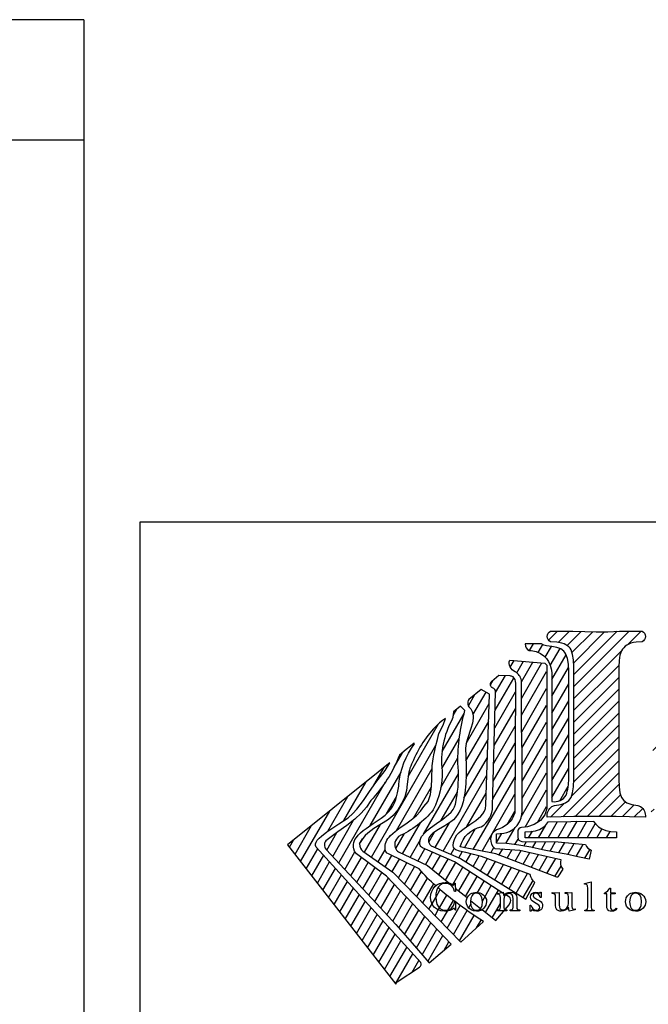
# Model space of a CAD drawing. Extents: x 188649 to 189032, y 1649658 to 1668446.
# Drawn here: x 188903 to 188919, y 1668260 to 1668285 of the extents above; entities that cross this region are included whole.
import ezdxf

# ---------------------------------------------------------------- set-up
doc = ezdxf.new("R2010")
doc.units = 0
doc.header["$LTSCALE"] = 2.5
doc.header["$MEASUREMENT"] = 0
doc.layers.get('0').update_dxf_attribs({"linetype": 'CONTINUOUS'})
for name, color, linetype in [('CROQUI', 4, 'CONTINUOUS'), ('DREN', 4, 'CONTINUOUS'), ('TXT', 5, 'CONTINUOUS')]:
    doc.layers.add(name, color=color, linetype=linetype)

# ---------------------------------------------------------------- blocks, each defined once
blk = doc.blocks.new('*X0')
at = {"color": 0}
for p, q in [((716.712, 24.507), (716.851, 24.747)), ((717.029, 24.431), (717.198, 24.724)), ((717.289, 24.257), (717.52, 24.656)), ((717.475, 23.953), (717.836, 24.579)), ((715.993, 23.886), (716.138, 24.137)), ((716.234, 23.679), (716.481, 24.106)), ((717.537, 23.435), (718.064, 24.347)), ((716.404, 23.349), (716.824, 24.075)), ((716.405, 22.724), (717.166, 24.044)), ((716.409, 22.108), (717.341, 23.722)), ((717.537, 22.81), (718.155, 23.88)), ((715.257, 23.236), (715.355, 23.406)), ((715.434, 22.293), (716.122, 23.485)), ((715.452, 22.949), (715.815, 23.578)), ((716.416, 21.494), (717.341, 23.097)), ((717.537, 22.185), (718.16, 23.265)), ((714.442, 22.449), (714.686, 22.872)), ((714.612, 22.119), (715.097, 22.959)), ((715.416, 21.637), (716.185, 22.969)), ((717.537, 21.56), (718.16, 22.64)), ((713.877, 22.095), (714.013, 22.333)), ((714.361, 21.059), (715.217, 22.542)), ((715.398, 20.981), (716.182, 22.338)), ((716.425, 20.885), (717.341, 22.472)), ((713.468, 20.763), (714.283, 22.174)), ((717.537, 20.935), (718.16, 22.015)), ((712.21, 19.834), (713.336, 21.784)), ((714.352, 20.418), (715.194, 21.877)), ((715.38, 20.325), (716.178, 21.707)), ((716.433, 20.273), (717.341, 21.847)), ((713.463, 20.128), (714.107, 21.245)), ((714.355, 19.8), (715.17, 21.212)), ((716.438, 19.658), (717.341, 21.222)), ((717.537, 20.31), (718.16, 21.39)), ((710.849, 16.852), (713.24, 20.993)), ((715.363, 19.669), (716.175, 21.077)), ((711.69, 20.183), (711.997, 20.715)), ((713.418, 19.426), (714.055, 20.53)), ((714.272, 19.03), (715.147, 20.546)), ((715.345, 19.014), (716.172, 20.446)), ((716.436, 19.028), (717.341, 20.597)), ((717.537, 19.685), (718.16, 20.765)), ((710.941, 19.512), (711.325, 20.176)), ((711.776, 17.832), (713.102, 20.129)), ((717.537, 19.06), (718.16, 20.14)), ((710.801, 18.018), (711.947, 20.003)), ((712.781, 17.697), (714.075, 19.939)), ((713.504, 17.076), (715.124, 19.881)), ((714.622, 17.136), (716.169, 19.815)), ((716.403, 18.347), (717.341, 19.972)), ((709.64, 16.633), (711.378, 19.643)), ((709.825, 18.203), (710.653, 19.637)), ((712.404, 18.295), (713.075, 19.457)), ((716.542, 17.963), (717.341, 19.347)), ((717.828, 18.939), (718.14, 19.479)), ((709.237, 17.81), (709.981, 19.097)), ((711.41, 18.448), (711.778, 19.086)), ((713.44, 18.213), (714.04, 19.253)), ((714.389, 17.983), (715.101, 19.216)), ((714.947, 17.074), (716.165, 19.185)), ((717, 18.13), (717.341, 18.722)), ((708.229, 16.688), (709.308, 18.558)), ((715.877, 18.06), (716.162, 18.554)), ((708.022, 16.955), (708.636, 18.019)), ((709.417, 16.872), (710.192, 18.213)), ((710.593, 17.032), (711.187, 18.063)), ((712.002, 16.974), (712.664, 18.12)), ((713.215, 17.2), (713.749, 18.125)), ((714.297, 17.198), (714.704, 17.904)), ((715.827, 17.35), (716.175, 17.952)), ((717.036, 17.567), (717.306, 18.036)), ((717.396, 17.567), (717.743, 18.168)), ((717.757, 17.567), (718.107, 18.173)), ((718.118, 17.567), (718.471, 18.178)), ((718.479, 17.567), (718.835, 18.183)), ((718.84, 17.567), (719.14, 18.088)), ((719.201, 17.567), (719.387, 17.89)), ((709.194, 17.111), (709.568, 17.758)), ((710.412, 17.345), (710.518, 17.528)), ((711.751, 17.164), (712.076, 17.726)), ((712.972, 17.403), (713.182, 17.768)), ((715.488, 17.386), (715.686, 17.73)), ((716.166, 17.311), (716.286, 17.519)), ((716.675, 17.567), (716.813, 17.807)), ((719.562, 17.567), (719.697, 17.803)), ((719.922, 17.567), (719.929, 17.579)), ((707.815, 17.221), (707.964, 17.48)), ((708.436, 16.421), (708.863, 17.162)), ((712.285, 16.839), (712.667, 17.501)), ((712.568, 16.704), (712.829, 17.155)), ((713.794, 16.952), (713.922, 17.175)), ((715.272, 17.012), (715.386, 17.21)), ((715.584, 16.928), (715.714, 17.153)), ((716.497, 17.259), (716.597, 17.432)), ((716.823, 17.199), (716.956, 17.429)), ((717.146, 17.133), (717.315, 17.426)), ((717.469, 17.067), (717.674, 17.423)), ((717.794, 17.005), (718.018, 17.394)), ((718.12, 16.945), (718.358, 17.357)), ((718.44, 16.874), (718.697, 17.32)), ((708.642, 16.155), (709.084, 16.919)), ((709.863, 16.394), (710.24, 17.048)), ((710.086, 16.155), (710.48, 16.837)), ((711.106, 16.672), (711.366, 17.122)), ((711.363, 16.492), (711.604, 16.91)), ((712.851, 16.569), (713.117, 17.03)), ((713.107, 16.388), (713.405, 16.904)), ((714.083, 16.828), (714.212, 17.051)), ((714.355, 16.673), (714.528, 16.973)), ((714.62, 16.508), (714.843, 16.895)), ((714.885, 16.343), (715.146, 16.793)), ((715.879, 16.814), (716.06, 17.128)), ((716.174, 16.699), (716.401, 17.094)), ((716.469, 16.585), (716.72, 17.021)), ((716.763, 16.471), (717.039, 16.949)), ((717.058, 16.356), (717.358, 16.876)), ((717.353, 16.242), (717.677, 16.804)), ((718.761, 16.806), (718.946, 17.125)), ((708.849, 15.888), (709.304, 16.676)), ((709.056, 15.621), (709.525, 16.433)), ((710.309, 15.916), (710.733, 16.65)), ((710.532, 15.677), (710.986, 16.464)), ((711.62, 16.311), (711.885, 16.772)), ((711.849, 16.084), (712.166, 16.633)), ((712.076, 15.851), (712.447, 16.495)), ((713.354, 16.19), (713.693, 16.778)), ((713.6, 15.991), (713.976, 16.644)), ((713.867, 15.829), (714.239, 16.474)), ((715.151, 16.177), (715.443, 16.683)), ((715.416, 16.012), (715.74, 16.572)), ((715.681, 15.846), (716.037, 16.462)), ((717.648, 16.128), (717.874, 16.519)), ((709.263, 15.354), (709.745, 16.189)), ((710.754, 15.438), (711.239, 16.277)), ((710.977, 15.199), (711.483, 16.074)), ((712.302, 15.618), (712.702, 16.311)), ((712.528, 15.385), (712.924, 16.071)), ((714.093, 15.595), (714.502, 16.304)), ((714.339, 15.396), (714.765, 16.134)), ((715.947, 15.681), (716.334, 16.351)), ((716.212, 15.515), (716.631, 16.241)), ((709.47, 15.088), (709.965, 15.946)), ((709.677, 14.821), (710.186, 15.703)), ((711.199, 14.958), (711.707, 15.837)), ((712.754, 15.152), (713.16, 15.854)), ((713.53, 15.87), (713.552, 15.908)), ((713.835, 15.773), (713.867, 15.829)), ((714.765, 15.509), (715.027, 15.964)), ((714.96, 15.221), (715.29, 15.794)), ((716.477, 15.35), (716.841, 15.98)), ((709.883, 14.554), (710.406, 15.459)), ((711.42, 14.716), (711.931, 15.6)), ((711.642, 14.475), (712.155, 15.363)), ((713.096, 15.118), (713.234, 15.357)), ((713.234, 15.357), (713.402, 15.648)), ((713.369, 14.967), (713.645, 15.445)), ((715.078, 14.801), (715.553, 15.624)), ((710.09, 14.288), (710.626, 15.216)), ((710.297, 14.021), (710.847, 14.972)), ((711.862, 14.231), (712.379, 15.127)), ((712.981, 14.919), (713.096, 15.118)), ((713.327, 14.893), (713.369, 14.967)), ((713.659, 14.219), (714.143, 15.057)), ((713.685, 14.889), (713.893, 15.248)), ((714.454, 14.971), (714.531, 15.104)), ((715.324, 14.603), (715.626, 15.125)), ((710.504, 13.754), (711.066, 14.728)), ((712.081, 13.985), (712.603, 14.89)), ((712.3, 13.74), (712.827, 14.653)), ((713.207, 14.685), (713.327, 14.893)), ((713.433, 14.452), (713.664, 14.852)), ((713.664, 14.852), (713.685, 14.889)), ((713.886, 13.986), (714.397, 14.871)), ((714.112, 13.753), (714.654, 14.691)), ((714.741, 14.843), (714.763, 14.881)), ((710.711, 13.487), (711.286, 14.484)), ((710.918, 13.221), (711.506, 14.239)), ((712.516, 13.488), (713.051, 14.416)), ((714.749, 14.231), (714.914, 14.517)), ((711.125, 12.954), (711.726, 13.995)), ((712.73, 13.235), (713.275, 14.179)), ((712.944, 12.981), (713.5, 13.942)), ((711.331, 12.687), (711.945, 13.751)), ((711.538, 12.421), (712.165, 13.506)), ((713.549, 13.403), (713.724, 13.706)), ((711.745, 12.154), (712.385, 13.262)), ((712.359, 12.591), (712.605, 13.018))]:
    blk.add_line(p, q, dxfattribs=at)
blk = doc.blocks.new('*X1')
at = {"color": 0}
for p, q in [((717.409, 24.887), (717.747, 25.225)), ((717.768, 24.803), (718.189, 25.225)), ((718.096, 24.689), (718.62, 25.214)), ((718.277, 24.429), (719.046, 25.197)), ((718.342, 24.051), (719.486, 25.195)), ((718.348, 23.173), (720.399, 25.225)), ((718.348, 23.615), (719.951, 25.219)), ((720.337, 24.721), (720.841, 25.225)), ((720.896, 24.838), (720.959, 24.901)), ((718.348, 22.731), (720.121, 24.505)), ((718.348, 22.289), (720.013, 23.955)), ((718.348, 21.848), (720.01, 23.51)), ((718.348, 21.406), (720.01, 23.068)), ((718.348, 20.964), (720.01, 22.626)), ((718.348, 20.522), (720.01, 22.184)), ((718.348, 20.08), (720.01, 21.743)), ((718.344, 19.634), (720.01, 21.301)), ((718.261, 19.109), (720.01, 20.859)), ((721.279, 20.801), (721.445, 20.967)), ((721.574, 20.655), (722.015, 21.095)), ((722.69, 20.886), (722.902, 21.099)), ((723.108, 20.862), (723.33, 21.084)), ((723.333, 20.646), (723.645, 20.958)), ((725.036, 20.139), (725.927, 21.03)), ((726.28, 20.941), (726.446, 21.107)), ((726.645, 20.864), (726.831, 21.05)), ((726.797, 20.574), (727.112, 20.89)), ((727.85, 19.859), (729.077, 21.087)), ((729.384, 20.952), (729.515, 21.082)), ((729.709, 20.835), (729.85, 20.975)), ((729.917, 20.601), (730.131, 20.815)), ((731.431, 20.789), (731.62, 20.978)), ((731.699, 20.615), (732.12, 21.036)), ((732.845, 20.877), (733.073, 21.105)), ((733.08, 20.67), (733.39, 20.98)), ((734.056, 20.762), (734.313, 21.019)), ((734.219, 20.483), (734.659, 20.923)), ((734.234, 20.056), (735.241, 21.063)), ((735.547, 20.927), (735.714, 21.095)), ((735.874, 20.812), (736.07, 21.008)), ((736.073, 20.569), (736.352, 20.848)), ((721.622, 20.261), (722.077, 20.715)), ((723.426, 20.297), (723.839, 20.71)), ((730.042, 20.283), (730.367, 20.609)), ((731.731, 20.205), (732.174, 20.648)), ((736.199, 20.253), (736.573, 20.627)), ((717.939, 18.346), (720.01, 20.417)), ((721.622, 19.819), (722.164, 20.361)), ((723.432, 19.86), (723.929, 20.357)), ((724.979, 19.64), (725.649, 20.31)), ((730.095, 19.894), (730.549, 20.348)), ((731.732, 19.763), (732.26, 20.292)), ((734.234, 19.614), (734.739, 20.119)), ((736.254, 19.866), (736.734, 20.346)), ((718.394, 18.358), (720.01, 19.975)), ((721.622, 19.377), (722.137, 19.891)), ((723.432, 19.418), (723.93, 19.916)), ((725.041, 19.26), (725.563, 19.782)), ((727.895, 19.462), (728.456, 20.023)), ((730.074, 19.432), (730.674, 20.031)), ((731.732, 19.321), (732.23, 19.82)), ((736.228, 19.399), (736.831, 20.002)), ((718.836, 18.358), (720.018, 19.54)), ((721.613, 18.926), (722.137, 19.449)), ((723.429, 18.973), (723.93, 19.475)), ((725.181, 18.958), (725.608, 19.385)), ((728.028, 19.153), (728.445, 19.57)), ((729.537, 18.453), (730.687, 19.603)), ((731.72, 18.868), (732.23, 19.378)), ((734.234, 19.172), (734.73, 19.668)), ((735.707, 18.436), (736.852, 19.58)), ((719.277, 18.358), (720.08, 19.16)), ((721.638, 18.509), (722.137, 19.007)), ((723.401, 18.504), (723.93, 19.033)), ((725.388, 18.723), (725.71, 19.045)), ((728.206, 18.89), (728.516, 19.2)), ((734.234, 18.73), (734.734, 19.231)), ((717.483, 18.331), (717.999, 18.847)), ((719.719, 18.358), (720.261, 18.899)), ((720.155, 18.351), (720.587, 18.783)), ((720.584, 18.339), (720.898, 18.653)), ((721.216, 18.529), (721.32, 18.632)), ((722.08, 18.508), (722.248, 18.677)), ((723.025, 18.57), (723.085, 18.63)), ((723.848, 18.509), (724.031, 18.692)), ((725.66, 18.553), (725.889, 18.782)), ((726.006, 18.457), (726.195, 18.646)), ((726.435, 18.444), (726.645, 18.654)), ((728.442, 18.684), (728.653, 18.895)), ((728.73, 18.53), (728.878, 18.678)), ((731.337, 18.485), (731.491, 18.639)), ((731.795, 18.501), (732.235, 18.941)), ((732.237, 18.501), (732.395, 18.659)), ((734.234, 18.288), (734.834, 18.888)), ((734.968, 18.58), (735.085, 18.697)), ((735.294, 18.464), (735.456, 18.626)), ((722.499, 18.486), (722.545, 18.532)), ((724.268, 18.487), (724.336, 18.555)), ((729.086, 18.444), (729.208, 18.565)), ((732.663, 18.485), (732.691, 18.513)), ((734.234, 17.846), (734.73, 18.342)), ((734.234, 17.404), (734.73, 17.9)), ((734.183, 16.912), (734.73, 17.458)), ((733.825, 16.996), (733.846, 17.016)), ((734.631, 16.917), (734.823, 17.11)), ((735.06, 16.904), (735.17, 17.015))]:
    blk.add_line(p, q, dxfattribs=at)
blk = doc.blocks.new('LOGOA3')
at = {"color": 9}
blk.add_line((-31.27, 8.292), (-31.27, 8.292), dxfattribs=at)
at = {"color": 41}
for p, q in [((-25.861, 6.603), (-25.996, 6.691)), ((-26.367, 5.741), (-25.875, 6.326))]:
    blk.add_line(p, q, dxfattribs=at)
at = {"color": 5, "linetype": 'CONTINUOUS'}
blk.add_lwpolyline([(-20.949, 16.067), (-21.167, 16.055), (-21.267, 16.039), (-21.358, 16.017), (-21.439, 15.988), (-21.513, 15.95), (-21.576, 15.905), (-21.626, 15.852), (-21.669, 15.801), (-21.708, 15.736), (-21.765, 15.578), (-21.799, 15.38), (-21.811, 15.143), (-21.811, 11.435), (-21.811, 10.985), (-21.801, 10.697), (-21.765, 10.471), (-21.708, 10.302), (-21.626, 10.187), (-21.506, 10.105), (-21.33, 10.044), (-21.102, 10.002), (-21.001, 9.966, -0.276766), (-20.825, 9.571), (-21.411, 9.587), (-21.903, 9.601), (-22.643, 9.601), (-23.474, 9.601), (-23.944, 9.587), (-24.46, 9.571, -0.276766), (-24.285, 9.966), (-24.184, 10.002), (-23.956, 10.044), (-23.779, 10.105), (-23.659, 10.187), (-23.578, 10.302), (-23.521, 10.471), (-23.484, 10.697), (-23.474, 10.985), (-23.474, 15.143), (-23.484, 15.397), (-23.521, 15.604), (-23.578, 15.767), (-23.615, 15.832), (-23.659, 15.883), (-23.769, 15.964), (-23.836, 15.996), (-23.915, 16.021), (-24.104, 16.055), (-24.336, 16.067, -0.619257), (-24.336, 16.468), (-23.505, 16.468), (-23.062, 16.452), (-22.643, 16.435), (-22.212, 16.439), (-21.781, 16.468), (-20.949, 16.468, -0.619257), (-20.949, 16.067), (-21.167, 16.055), (-21.267, 16.039), (-21.358, 16.017), (-21.439, 15.988), (-21.513, 15.95), (-21.576, 15.905), (-21.626, 15.852), (-21.669, 15.801), (-21.708, 15.736), (-21.765, 15.578), (-21.799, 15.38)], format="xyb", dxfattribs=at)
at = {"color": 41, "linetype": 'CONTINUOUS'}
for points in [[(-24.285, 14.927), (-24.285, 10.157, 0.324422), (-23.759, 10.387, 0.076339), (-23.662, 11.002), (-23.662, 14.987), (-23.672, 15.241), (-23.708, 15.448), (-23.765, 15.611), (-23.802, 15.676), (-23.847, 15.727), (-23.956, 15.808), (-24.024, 15.84), (-24.103, 15.865), (-24.292, 15.899, -0.112421), (-24.675, 15.99), (-25.273, 15.99, 0.335243), (-25.127, 15.751), (-25.054, 15.747), (-24.869, 15.706), (-24.714, 15.641), (-24.588, 15.555), (-24.487, 15.454), (-24.409, 15.338), (-24.35, 15.208), (-24.312, 15.07), (-24.285, 14.927), (-24.285, 14.924)], [(-26.024, 6.709), (-27.895, 7.919), (-29.079, 8.436, -0.256999), (-29.173, 8.559), (-29.178, 8.589), (-29.16, 8.73), (-29.11, 8.861), (-28.983, 9.008), (-28.89, 9.091), (-28.786, 9.172), (-28.558, 9.333), (-28.325, 9.497), (-28.111, 9.668), (-28.022, 9.758), (-27.946, 9.853), (-27.889, 9.951), (-27.855, 10.054), (-27.802, 10.341), (-27.796, 10.393, 0.05878), (-27.769, 11.57, -0.067839), (-27.51, 13.526), (-27.51, 13.526), (-27.51, 13.526), (-27.51, 13.526), (-27.51, 13.526), (-27.668, 13.689), (-27.929, 13.479), (-27.954, 13.261), (-27.978, 13.2, 0.155521), (-28.351, 11.29, -0.119863), (-28.682, 9.841, -0.116934), (-29.97, 8.86), (-30.047, 8.759), (-30.077, 8.698), (-30.098, 8.637), (-30.106, 8.576), (-30.104, 8.511), (-30.087, 8.446), (-30.059, 8.379), (-30.039, 8.348, 0.138768), (-29.973, 8.29), (-28.894, 7.776), (-28.102, 7.138)]]:
    blk.add_lwpolyline(points, format="xyb", dxfattribs=at)
at = {"color": 41}
for points in [[(-24.547, 15.277), (-24.48, 15.206), (-24.48, 9.888), (-24.545, 9.655), (-24.712, 9.448), (-24.938, 9.295), (-25.185, 9.215), (-25.408, 9.194, 0.387267), (-25.554, 9.035), (-25.554, 8.837, 0.411693), (-25.395, 8.677), (-24.052, 8.665), (-23.038, 8.554, 0.189795), (-22.83, 8.344), (-22.909, 8.018), (-23.326, 8.105), (-23.759, 8.201), (-24.194, 8.278), (-24.631, 8.367), (-25.07, 8.457), (-25.511, 8.536), (-25.952, 8.591), (-26.334, 8.608), (-26.334, 8.955), (-26.072, 8.979), (-25.96, 9.008), (-25.861, 9.046), (-25.696, 9.146), (-25.574, 9.268), (-25.487, 9.404), (-25.43, 9.542), (-25.399, 9.672), (-25.389, 9.786), (-25.383, 10.859), (-25.393, 11.917), (-25.409, 12.965), (-25.418, 14.012), (-25.418, 14.632, 0.233807), (-25.646, 14.96, -0.388279), (-25.85, 15.396)], [(-26.516, 14.377, -0.447782), (-26.508, 14.616), (-26.248, 14.828), (-25.847, 14.817, -0.171971), (-25.747, 14.779, -0.21848), (-25.635, 14.536), (-25.66, 9.733, -0.265818), (-26.343, 9.104, 0.55204), (-26.394, 8.418), (-25.477, 8.35), (-23.955, 8.004, 0.249156), (-23.879, 7.641), (-24.061, 7.361, -0.355227), (-24.109, 7.346), (-26.361, 8.219), (-27.678, 8.471, -0.294346), (-26.905, 9.215, 0.262463), (-26.485, 9.966), (-26.37, 14.211, 0.336156), (-26.482, 14.368, 0.014979)]]:
    blk.add_lwpolyline(points, format="xyb", close=True, dxfattribs=at)
at = {"color": 41, "linetype": 'CONTINUOUS'}
for points in [[(-26.908, 14.298), (-27.359, 13.936, 0.411454), (-27.292, 13.586), (-27.239, 13.482), (-27.217, 13.405), (-27.204, 13.323), (-27.204, 13.236), (-27.233, 13.053), (-27.286, 12.86), (-27.414, 12.476), (-27.463, 12.297), (-27.481, 12.134), (-27.467, 11.502), (-27.463, 11.158), (-27.475, 10.811), (-27.509, 10.467), (-27.578, 10.138), (-27.627, 9.981), (-27.69, 9.831), (-27.765, 9.689), (-27.855, 9.556), (-27.928, 9.477), (-28.024, 9.4), (-28.247, 9.256), (-28.485, 9.117), (-28.692, 8.975), (-28.772, 8.902), (-28.831, 8.825), (-28.859, 8.743), (-28.855, 8.656), (-28.81, 8.564), (-28.764, 8.51), (-27.667, 8.041), (-25.249, 6.534), (-24.913, 7.155, -0.166739), (-25.089, 7.446), (-26.895, 8.118), (-27.19, 8.19), (-27.469, 8.26), (-27.714, 8.319), (-27.849, 8.367), (-27.926, 8.445), (-27.946, 8.522), (-27.929, 8.639), (-27.896, 8.743), (-27.859, 8.837), (-27.802, 8.924), (-27.727, 9.006), (-27.637, 9.083), (-27.538, 9.156), (-27.322, 9.3), (-27.107, 9.447), (-26.92, 9.609), (-26.845, 9.699), (-26.788, 9.794), (-26.749, 9.9), (-26.737, 10.014), (-26.593, 14.132)], [(-31.347, 9.717), (-31.579, 9.495), (-31.886, 9.262), (-32.217, 9.028), (-32.616, 8.735, 0.449009), (-32.65, 8.378), (-30.78, 6.373), (-30.071, 5.599), (-29.457, 4.91), (-28.835, 4.174), (-28.016, 4.862), (-30.41, 7.392), (-31.52, 8.212), (-31.602, 8.317), (-31.625, 8.399), (-31.637, 8.464), (-31.637, 8.558), (-31.625, 8.64), (-31.579, 8.751), (-31.522, 8.814), (-31.457, 8.902), (-31.376, 8.987), (-31.278, 9.073), (-31.168, 9.158), (-30.908, 9.341), (-30.605, 9.538), (-30.463, 9.644), (-30.347, 9.752), (-30.252, 9.865), (-30.176, 9.981), (-30.117, 10.101), (-30.071, 10.223), (-30.008, 10.471), (-29.961, 10.723), (-29.956, 10.793, -0.137833), (-29.372, 12.291), (-29.382, 12.314), (-29.382, 12.314), (-29.525, 12.199), (-29.681, 12.074), (-29.933, 11.871, -0.093513), (-30.994, 10.185), (-31.156, 9.949)]]:
    blk.add_lwpolyline(points, format="xyb", close=True, dxfattribs=at)
at = {"color": 41}
blk.add_lwpolyline([(-28.585, 7.034, -0.05237), (-29.202, 7.653), (-30.365, 8.226, -0.217375), (-30.448, 8.33, -0.255719), (-30.319, 8.834), (-30.266, 8.894), (-30.093, 9.04), (-29.9, 9.184), (-29.697, 9.327), (-29.495, 9.475), (-29.308, 9.628), (-29.15, 9.792), (-29.032, 9.969), (-28.872, 10.152), (-28.787, 10.407), (-28.745, 10.717), (-28.731, 10.986), (-28.717, 11.48), (-28.688, 11.734), (-28.662, 11.887), (-28.626, 12.043), (-28.584, 12.229), (-28.524, 12.446), (-28.47, 12.676), (-28.316, 12.984), (-28.233, 13.233), (-28.337, 13.152), (-28.445, 13.065, 0.111474), (-29.411, 11.684, 0.103917), (-29.611, 11.081), (-29.621, 10.98), (-29.647, 10.79), (-29.672, 10.555), (-29.737, 10.323), (-29.851, 10.073), (-29.995, 9.841), (-30.17, 9.636), (-30.268, 9.546), (-30.376, 9.467), (-30.876, 9.156), (-31.105, 8.985), (-31.205, 8.89), (-31.294, 8.786), (-31.39, 8.64), (-31.41, 8.587), (-31.404, 8.496), (-31.379, 8.425), (-31.34, 8.367), (-31.286, 8.315), (-30.173, 7.535), (-27.656, 4.94), (-26.822, 5.704, -0.020911), (-27.855, 6.434)], format="xyb", dxfattribs=at)
for points in [[(-33.012, 8.465), (-33.043, 8.52), (-33.045, 8.581), (-33.022, 8.648), (-32.976, 8.719), (-32.908, 8.794), (-32.825, 8.869), (-32.626, 9.026), (-32.177, 9.325), (-31.837, 9.554), (-31.66, 9.713), (-31.51, 9.871), (-31.262, 10.195), (-31.042, 10.524), (-30.809, 10.857), (-30.457, 11.303), (-30.286, 11.588), (-30.526, 11.395), (-30.727, 11.234), (-34.073, 8.55), (-30.063, 3.379), (-30.05, 3.424), (-30.016, 3.47), (-29.188, 4.016), (-29.158, 4.048), (-29.129, 4.096), (-29.123, 4.141), (-29.146, 4.182), (-31.075, 6.326)], [(-24.419, 9.406), (-22.75, 9.43), (-22.742, 9.414), (-22.665, 9.308), (-22.566, 9.213), (-22.44, 9.136), (-22.287, 9.079), (-22.106, 9.042), (-21.893, 9.028), (-21.893, 8.81), (-25.273, 8.81), (-25.273, 9.028), (-25.068, 9.04), (-24.893, 9.071), (-24.747, 9.121), (-24.625, 9.186), (-24.525, 9.268), (-24.448, 9.359)]]:
    blk.add_lwpolyline(points, close=True, dxfattribs=at)
at = {"color": 5, "linetype": 'CONTINUOUS'}
for points in [[(-28.782, 6.591), (-28.772, 6.715), (-28.739, 6.824), (-28.688, 6.922), (-28.623, 7.003), (-28.542, 7.068), (-28.451, 7.115), (-28.351, 7.143), (-28.243, 7.154), (-28.144, 7.148), (-28.062, 7.129), (-27.92, 7.054), (-27.898, 7.133), (-27.873, 7.133), (-27.861, 6.824), (-27.898, 6.824), (-27.918, 6.906), (-27.952, 6.975), (-28.003, 7.036), (-28.066, 7.08), (-28.146, 7.109), (-28.239, 7.119), (-28.308, 7.111), (-28.373, 7.087), (-28.434, 7.046), (-28.485, 6.991), (-28.53, 6.918), (-28.56, 6.83), (-28.581, 6.727), (-28.589, 6.609), (-28.577, 6.467), (-28.546, 6.345), (-28.491, 6.247), (-28.418, 6.178), (-28.333, 6.135), (-28.233, 6.121), (-28.146, 6.129), (-28.072, 6.156), (-28.007, 6.202), (-27.955, 6.267), (-27.912, 6.353), (-27.881, 6.463), (-27.855, 6.463), (-27.855, 6.123), (-27.871, 6.123), (-27.91, 6.202), (-27.985, 6.152), (-28.068, 6.115), (-28.16, 6.095), (-28.259, 6.087), (-28.4, 6.103), (-28.526, 6.147), (-28.629, 6.223), (-28.711, 6.324), (-28.764, 6.448), (-28.782, 6.589), (-28.782, 6.591)], [(-22.96, 6.239), (-22.96, 6.928), (-22.97, 7.03), (-22.984, 7.056), (-23.007, 7.074), (-23.082, 7.089), (-23.082, 7.117), (-22.83, 7.172), (-22.83, 6.235), (-22.818, 6.168), (-22.785, 6.141), (-22.722, 6.133), (-22.722, 6.101), (-22.891, 6.105), (-23.072, 6.101), (-23.072, 6.133), (-23.017, 6.141), (-22.982, 6.156), (-22.966, 6.186), (-22.96, 6.237), (-22.96, 6.239)], [(-22.253, 6.267), (-22.253, 6.727), (-22.334, 6.727), (-22.334, 6.751), (-22.21, 6.847), (-22.145, 6.948), (-22.118, 6.948), (-22.118, 6.767), (-21.944, 6.767), (-21.944, 6.727), (-22.118, 6.727), (-22.118, 6.251), (-22.112, 6.204), (-22.094, 6.168), (-22.063, 6.143), (-22.023, 6.131), (-21.96, 6.154), (-21.911, 6.204), (-21.883, 6.184), (-21.911, 6.141), (-21.952, 6.111), (-22.007, 6.093), (-22.076, 6.087), (-22.131, 6.093), (-22.173, 6.105), (-22.208, 6.129), (-22.232, 6.162), (-22.246, 6.208), (-22.253, 6.267)], [(-27.456, 6.452), (-27.448, 6.515), (-27.426, 6.589), (-27.377, 6.662), (-27.304, 6.727), (-27.257, 6.753), (-27.204, 6.774), (-27.08, 6.794), (-26.956, 6.769), (-26.889, 6.739), (-26.83, 6.7), (-26.78, 6.65), (-26.741, 6.589), (-26.712, 6.517), (-26.704, 6.44), (-26.731, 6.316), (-26.802, 6.2), (-26.857, 6.154), (-26.922, 6.117), (-26.999, 6.095), (-27.082, 6.087), (-27.188, 6.101), (-27.282, 6.139), (-27.357, 6.2), (-27.414, 6.275), (-27.446, 6.363), (-27.456, 6.45), (-27.456, 6.452)], [(-26.861, 6.452), (-26.877, 6.58), (-26.916, 6.674), (-26.983, 6.733), (-27.076, 6.757), (-27.127, 6.753), (-27.174, 6.737), (-27.213, 6.711), (-27.243, 6.674), (-27.286, 6.572), (-27.302, 6.44), (-27.286, 6.304), (-27.267, 6.249), (-27.241, 6.204), (-27.208, 6.168), (-27.17, 6.141), (-27.125, 6.127), (-27.074, 6.121), (-26.995, 6.137), (-26.936, 6.178), (-26.897, 6.235), (-26.875, 6.3), (-26.861, 6.45), (-26.861, 6.452)], [(-26.196, 6.261), (-26.196, 6.593), (-26.204, 6.664), (-26.216, 6.686), (-26.237, 6.702), (-26.31, 6.715), (-26.31, 6.743), (-26.202, 6.767), (-26.092, 6.794), (-26.07, 6.645), (-26.027, 6.706), (-25.975, 6.753), (-25.905, 6.784), (-25.816, 6.794), (-25.708, 6.78), (-25.67, 6.759), (-25.639, 6.733), (-25.601, 6.668), (-25.588, 6.593), (-25.588, 6.235), (-25.582, 6.184), (-25.564, 6.156), (-25.529, 6.141), (-25.479, 6.135), (-25.479, 6.101), (-25.657, 6.107), (-25.83, 6.101), (-25.83, 6.135), (-25.757, 6.147), (-25.729, 6.176), (-25.72, 6.237), (-25.72, 6.548), (-25.729, 6.631), (-25.757, 6.69), (-25.802, 6.727), (-25.865, 6.741), (-25.914, 6.735), (-25.96, 6.717), (-26.003, 6.686), (-26.036, 6.643), (-26.056, 6.593), (-26.062, 6.536), (-26.062, 6.231), (-26.052, 6.17), (-26.015, 6.143), (-25.952, 6.135), (-25.952, 6.101), (-26.127, 6.107), (-26.306, 6.101), (-26.306, 6.135), (-26.231, 6.147), (-26.202, 6.18), (-26.196, 6.259), (-26.196, 6.261)], [(-25.078, 6.605), (-25.066, 6.686), (-25.023, 6.743), (-24.96, 6.778), (-24.885, 6.79), (-24.804, 6.782), (-24.735, 6.753), (-24.706, 6.79), (-24.688, 6.79), (-24.69, 6.595), (-24.722, 6.595), (-24.751, 6.666), (-24.787, 6.717), (-24.83, 6.747), (-24.879, 6.757), (-24.922, 6.751), (-24.952, 6.733), (-24.972, 6.702), (-24.981, 6.658), (-24.97, 6.623), (-24.944, 6.593), (-24.834, 6.528), (-24.739, 6.477), (-24.688, 6.438), (-24.655, 6.395), (-24.635, 6.345), (-24.629, 6.277), (-24.641, 6.227), (-24.665, 6.18), (-24.7, 6.141), (-24.745, 6.111), (-24.798, 6.093), (-24.857, 6.087), (-24.956, 6.101), (-25.033, 6.143), (-25.072, 6.095), (-25.086, 6.095), (-25.092, 6.318), (-25.062, 6.318), (-25.031, 6.235), (-24.991, 6.174), (-24.936, 6.137), (-24.867, 6.125), (-24.812, 6.133), (-24.769, 6.156), (-24.743, 6.19), (-24.735, 6.231), (-24.743, 6.275), (-24.769, 6.312), (-24.873, 6.379), (-24.968, 6.43), (-25.017, 6.467), (-25.052, 6.507), (-25.072, 6.552), (-25.078, 6.603), (-25.078, 6.605)], [(-24.153, 6.31), (-24.153, 6.645), (-24.159, 6.686), (-24.178, 6.715), (-24.216, 6.735), (-24.273, 6.749), (-24.273, 6.782), (-24.137, 6.774), (-24.019, 6.78), (-24.019, 6.322), (-24.011, 6.241), (-23.987, 6.184), (-23.946, 6.15), (-23.889, 6.137), (-23.832, 6.145), (-23.781, 6.17), (-23.739, 6.208), (-23.704, 6.255), (-23.684, 6.308), (-23.675, 6.363), (-23.675, 6.625), (-23.69, 6.7), (-23.724, 6.731), (-23.797, 6.747), (-23.797, 6.782), (-23.759, 6.78), (-23.714, 6.776), (-23.665, 6.774), (-23.547, 6.782), (-23.547, 6.267), (-23.537, 6.198), (-23.515, 6.178), (-23.478, 6.17), (-23.429, 6.178), (-23.429, 6.141), (-23.645, 6.087), (-23.675, 6.233), (-23.732, 6.17), (-23.797, 6.123), (-23.871, 6.097), (-23.946, 6.087), (-23.995, 6.091), (-24.035, 6.101), (-24.1, 6.143), (-24.139, 6.212), (-24.153, 6.308), (-24.153, 6.31)], [(-21.561, 6.452), (-21.553, 6.515), (-21.531, 6.589), (-21.482, 6.662), (-21.409, 6.727), (-21.362, 6.753), (-21.309, 6.774), (-21.185, 6.794), (-21.061, 6.769), (-20.994, 6.739), (-20.935, 6.7), (-20.884, 6.65), (-20.846, 6.589), (-20.817, 6.517), (-20.809, 6.44), (-20.836, 6.316), (-20.907, 6.2), (-20.962, 6.154), (-21.027, 6.117), (-21.104, 6.095), (-21.187, 6.087), (-21.293, 6.101), (-21.387, 6.139), (-21.462, 6.2), (-21.519, 6.275), (-21.551, 6.363), (-21.561, 6.45), (-21.561, 6.452)], [(-20.966, 6.452), (-20.982, 6.58), (-21.021, 6.674), (-21.088, 6.733), (-21.181, 6.757), (-21.232, 6.753), (-21.279, 6.737), (-21.317, 6.711), (-21.348, 6.674), (-21.391, 6.572), (-21.407, 6.44), (-21.391, 6.304), (-21.372, 6.249), (-21.346, 6.204), (-21.313, 6.168), (-21.275, 6.141), (-21.23, 6.127), (-21.179, 6.121), (-21.1, 6.137), (-21.041, 6.178), (-21.002, 6.235), (-20.98, 6.3), (-20.966, 6.45), (-20.966, 6.452)]]:
    blk.add_lwpolyline(points, dxfattribs=at)
at = {"color": 41, "linetype": 'CONTINUOUS'}
for points in [[(-27.866, 6.948), (-27.424, 6.592)], [(-25.875, 6.326), (-25.818, 6.438), (-25.808, 6.491), (-25.814, 6.54), (-25.836, 6.582), (-25.861, 6.603)], [(-27.296, 6.489), (-26.927, 6.192)], [(-26.87, 6.146), (-26.367, 5.741)]]:
    blk.add_lwpolyline(points, dxfattribs=at)
at = {"color": 41}
blk.add_arc((-18.624, 18.408), 15.12, 229.2008, 232.238, dxfattribs=at)
at = {"color": 5}
blk.add_blockref('*X1', (-741.822, -8.757), dxfattribs=at)
at = {"color": 41}
blk.add_blockref('*X0', (-741.822, -8.757), dxfattribs=at)

msp = doc.modelspace()

# ---------------------------------------------------------------- linework, layer by layer
for p, q in [((188906.28, 1668258.803, -1202.462), (188906.28, 1668272.531, -1202.462)), ((188906.28, 1668272.531, -1202.462), (188936.717, 1668272.531, -1202.462))]:
    msp.add_line(p, q)
at = {"layer": 'DREN', "color": 5}
msp.add_line((188904.879, 1668285.092, -1202.462), (188904.879, 1668243.845, -1202.462), dxfattribs=at)
at = {"layer": 'TXT'}
for p, q in [((188904.879, 1668285.092, -1202.462), (188866.998, 1668285.092, -1202.462)), ((188904.879, 1668282.081, -1226.935), (188866.998, 1668282.081, -1226.935))]:
    msp.add_line(p, q, dxfattribs=at)

# ---------------------------------------------------------------- block references
at = {"layer": 'CROQUI', "xscale": 0.675, "yscale": 0.675, "zscale": 0.675}
msp.add_blockref('LOGOA3', (188932.97, 1668258.686, -1520.68), dxfattribs=at)

doc.saveas('drawing.dxf')
